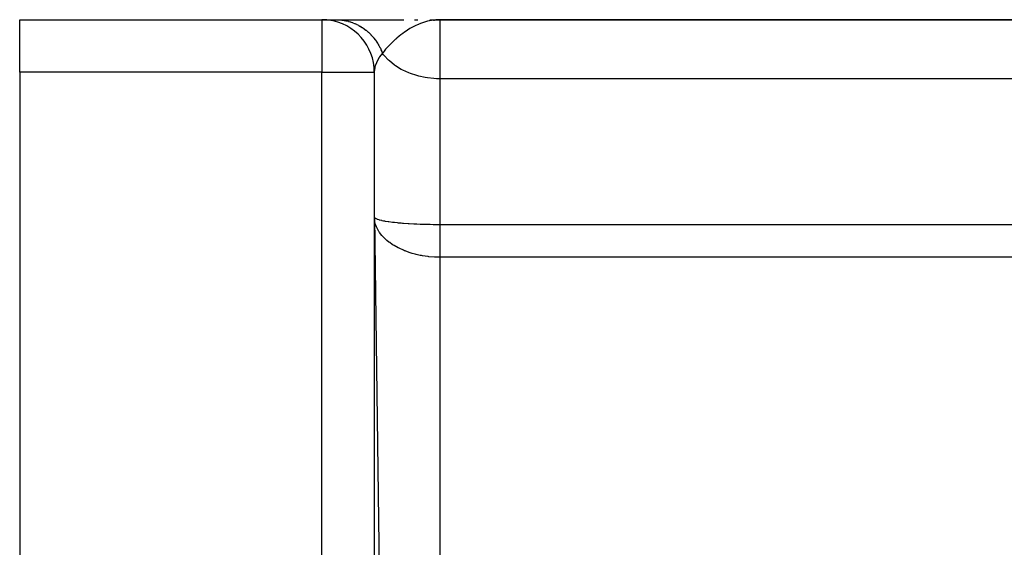
# Model space of a CAD drawing. Extents: x 24 to 1312, y -841 to 283.
# Drawn here: x 684 to 759, y -175 to -135 of the extents above; entities that cross this region are included whole.
import ezdxf

# ---------------------------------------------------------------- set-up
doc = ezdxf.new("R2010")
doc.units = 0
doc.linetypes.add('DASHED', pattern=[11.05, 8.7, -2.35])
doc.layers.get('0').update_dxf_attribs({"linetype": 'CONTINUOUS'})
doc.layers.add('NEVIDI', color=4, linetype='DASHED')

msp = doc.modelspace()

# ---------------------------------------------------------------- linework, layer by layer
at = {"color": 2}
for p, q in [((684, -135.020944), (707, -135.020944)), ((684, -139.020944), (684, -135.020944)), ((684, -135.020944), (707, -135.020944)), ((707, -135.020944), (708.111894, -135.020944)), ((708.111894, -135.020944), (713.238571, -135.020944)), ((714.062629, -135.020944), (714.313479, -135.020944)), ((715.232245, -135.022202), (716, -135.020944)), ((715.259752, -135.023239), (716, -135.020944)), ((715.273503, -135.023873), (716, -135.020944)), ((715.287252, -135.024586), (716, -135.020944)), ((715.295387, -135.021715), (716, -135.020944)), ((715.314741, -135.026242), (716, -135.020944)), ((715.328481, -135.027186), (716, -135.020944)), ((715.33819, -135.021385), (716, -135.020944)), ((715.342218, -135.028207), (716, -135.020944)), ((715.355951, -135.029306), (716, -135.020944)), ((715.366744, -135.021165), (716, -135.020944)), ((715.36968, -135.030482), (716, -135.020944)), ((715.383405, -135.031735), (716, -135.020944)), ((715.397125, -135.033066), (716, -135.020944)), ((715.410841, -135.034474), (716, -135.020944)), ((715.424552, -135.035958), (716, -135.020944)), ((715.438258, -135.037521), (716, -135.020944)), ((715.451958, -135.03916), (715.745908, -135.02939)), ((715.465652, -135.040876), (715.720511, -135.031369)), ((715.47934, -135.042669), (715.684923, -135.034091)), ((715.493022, -135.044539), (715.672341, -135.036194)), ((715.506698, -135.046487), (715.618172, -135.040715)), ((715.520366, -135.048511), (715.572242, -135.045529)), ((715.671745, -135.035099), (715.529907, -135.049967)), ((715.745908, -135.029427), (715.671745, -135.035099)), ((716, -135.020944), (715.745908, -135.029427)), ((716, -135.020944), (842.544156, -135.020944)), ((842.544156, -135.020944), (716, -135.020944)), ((684, -139.020944), (684, -188.020944)), ((711, -139.020944), (711, -391.020944)), ((711, -139.020944), (711, -391.020944))]:
    msp.add_line(p, q, dxfattribs=at)
for start, end in [(82.818011, 90), (0, 82.693317)]:
    msp.add_arc((707, -139.020944), 4, start, end, dxfattribs=at)
at = {"layer": 'NEVIDI', "color": 7, "linetype": 'CONTINUOUS'}
for p, q in [((707, -135.020944), (707, -139.020944)), ((708.111894, -135.020944), (708.207373, -135.022236)), ((708.207373, -135.022236), (708.227122, -135.022826)), ((708.227122, -135.022826), (708.372044, -135.030538)), ((708.372044, -135.030538), (708.391717, -135.032045)), ((708.391717, -135.032045), (708.446479, -135.036822)), ((708.446479, -135.036822), (708.462976, -135.038429)), ((708.462976, -135.038429), (708.536106, -135.046493)), ((708.536106, -135.046493), (708.555706, -135.048916)), ((708.555706, -135.048916), (708.699429, -135.070093)), ((708.699429, -135.070093), (708.718919, -135.07343)), ((708.718919, -135.07343), (708.827167, -135.09401)), ((708.827167, -135.09401), (708.843429, -135.097404)), ((708.843429, -135.097404), (708.861676, -135.101306)), ((708.861676, -135.101306), (708.881058, -135.10556)), ((708.881058, -135.10556), (709.022446, -135.140043)), ((709.022446, -135.140043), (709.041563, -135.145177)), ((709.041563, -135.145177), (709.181436, -135.186229)), ((709.181436, -135.186229), (709.200353, -135.192259)), ((709.200353, -135.192259), (709.216211, -135.197403)), ((709.216211, -135.197403), (709.338447, -135.239818)), ((709.338447, -135.239818), (709.357094, -135.246724)), ((709.357094, -135.246724), (709.493069, -135.300669)), ((709.493069, -135.300669), (709.511397, -135.308431)), ((709.511397, -135.308431), (709.562248, -135.330591)), ((709.562248, -135.330591), (709.577457, -135.337399)), ((709.577457, -135.337399), (709.644954, -135.36863)), ((709.644954, -135.36863), (709.66297, -135.37725)), ((709.66297, -135.37725), (709.793964, -135.443645)), ((709.793964, -135.443645), (709.81158, -135.453083)), ((709.81158, -135.453083), (709.908854, -135.507461)), ((709.908854, -135.507461), (709.923397, -135.515926)), ((709.923397, -135.515926), (709.939698, -135.52552)), ((709.939698, -135.52552), (709.956981, -135.535814)), ((709.956981, -135.535814), (710.081991, -135.614152)), ((710.081991, -135.614152), (710.098798, -135.625219)), ((710.098798, -135.625219), (710.220447, -135.7093)), ((713.757309, -135.674387), (713.713806, -135.699765)), ((713.844237, -135.625108), (713.757309, -135.674387)), ((714.151729, -135.466085), (713.844237, -135.625108)), ((714.286696, -135.403842), (714.151729, -135.466085)), ((714.351509, -135.375595), (714.286696, -135.403842)), ((714.393683, -135.357787), (714.351509, -135.375595)), ((714.602526, -135.276274), (714.393683, -135.357787)), ((714.740805, -135.228438), (714.602526, -135.276274)), ((715.060832, -135.136603), (714.740805, -135.228438)), ((715.063033, -135.136063), (715.060832, -135.136603)), ((715.176087, -135.110004), (715.063033, -135.136063)), ((715.203208, -135.104245), (715.176087, -135.110004)), ((715.529907, -135.049967), (715.203208, -135.104245)), ((716, -135.020944), (716, -139.520944)), ((710.220447, -135.7093), (710.236743, -135.721112)), ((710.236743, -135.721112), (710.250398, -135.731113)), ((710.250398, -135.731113), (710.354812, -135.810792)), ((710.354812, -135.810792), (710.370618, -135.823362)), ((710.370618, -135.823362), (710.484907, -135.918482)), ((710.484907, -135.918482), (710.500191, -135.931788)), ((710.500191, -135.931788), (710.542403, -135.969284)), ((710.542403, -135.969284), (710.555026, -135.980716)), ((710.555026, -135.980716), (710.610492, -136.032179)), ((710.610492, -136.032179), (710.625215, -136.046186)), ((710.625215, -136.046186), (710.731218, -136.151575)), ((710.731218, -136.151575), (710.745328, -136.166234)), ((710.745328, -136.166234), (710.822586, -136.249309)), ((710.822586, -136.249309), (710.834047, -136.262055)), ((710.834047, -136.262055), (710.846939, -136.276527)), ((710.846939, -136.276527), (710.860403, -136.291797)), ((710.860403, -136.291797), (710.957352, -136.40669)), ((710.957352, -136.40669), (710.970205, -136.422611)), ((710.970205, -136.422611), (711.062328, -136.541914)), ((712.717782, -136.414848), (712.627501, -136.493046)), ((712.892082, -136.270536), (712.717782, -136.414848)), ((713.010301, -136.177468), (712.892082, -136.270536)), ((713.163226, -136.062666), (713.010301, -136.177468)), ((713.292282, -135.97059), (713.163226, -136.062666)), ((713.417448, -135.885425), (713.292282, -135.97059)), ((713.528909, -135.812973), (713.417448, -135.885425)), ((713.713806, -135.699765), (713.528909, -135.812973)), ((711.062328, -136.541914), (711.074513, -136.558419)), ((711.074513, -136.558419), (711.084692, -136.572346)), ((711.084692, -136.572346), (711.16165, -136.681942)), ((711.16165, -136.681942), (711.173125, -136.698974)), ((711.173125, -136.698974), (711.255047, -136.82637)), ((711.255047, -136.82637), (711.265824, -136.843942)), ((711.265824, -136.843942), (711.295386, -136.893207)), ((711.295386, -136.893207), (711.304176, -136.908168)), ((711.304176, -136.908168), (711.342486, -136.975144)), ((711.342486, -136.975144), (711.352524, -136.993196)), ((711.352524, -136.993196), (711.423667, -137.127786)), ((711.423667, -137.127786), (711.432946, -137.146278)), ((711.432946, -137.146278), (711.482981, -137.250265)), ((711.947558, -137.170461), (711.860724, -137.270896)), ((711.951239, -137.166289), (711.947558, -137.170461)), ((712.147888, -136.952514), (711.951239, -137.166289)), ((712.172359, -136.927071), (712.147888, -136.952514)), ((712.273559, -136.824326), (712.172359, -136.927071)), ((712.517503, -136.591652), (712.273559, -136.824326)), ((712.623455, -136.496607), (712.517503, -136.591652)), ((712.627501, -136.493046), (712.623455, -136.496607)), ((711.352578, -137.926507), (711.179162, -138.241772)), ((711.38393, -137.87901), (711.352578, -137.926507)), ((711.400098, -137.855313), (711.38393, -137.87901)), ((711.61772, -137.5765), (711.400098, -137.855313)), ((711.482981, -137.250265), (711.490289, -137.266102)), ((711.490289, -137.266102), (711.498466, -137.284038)), ((711.498466, -137.284038), (711.506962, -137.302917)), ((711.506962, -137.302917), (711.566738, -137.443568)), ((711.566738, -137.443568), (711.574468, -137.462871)), ((711.574468, -137.462871), (711.61772, -137.5765)), ((711.665519, -137.513057), (711.617715, -137.576494)), ((711.703881, -137.689444), (711.617719, -137.5765)), ((711.745741, -137.410497), (711.665519, -137.513057)), ((711.745754, -137.741231), (711.703881, -137.689444)), ((711.860724, -137.270896), (711.745741, -137.410497)), ((712.084939, -138.103468), (711.745754, -137.741231)), ((711.037859, -138.665109), (711.000312, -138.988865)), ((711.044995, -138.632744), (711.037859, -138.665109)), ((711.048651, -138.617148), (711.044995, -138.632744)), ((711.070214, -138.535063), (711.048651, -138.617148)), ((711.155742, -138.294875), (711.070214, -138.535063)), ((711.176661, -138.247271), (711.155742, -138.294875)), ((711.179162, -138.241772), (711.176661, -138.247271)), ((712.147922, -138.161726), (712.084939, -138.103468)), ((712.536459, -138.475512), (712.147922, -138.161726)), ((712.623446, -138.536694), (712.536459, -138.475512)), ((713.050315, -138.798879), (712.623446, -138.536694)), ((707, -139.020944), (684, -139.020944)), ((707, -391.020944), (707, -139.020944)), ((707, -139.020944), (711, -139.020944)), ((711.000312, -138.988865), (711, -139.02095)), ((713.16327, -138.858992), (713.050315, -138.798879)), ((713.617259, -139.067751), (713.16327, -138.858992)), ((713.757114, -139.122485), (713.617259, -139.067751)), ((714.227087, -139.277287), (713.757114, -139.122485)), ((714.393671, -139.322153), (714.227087, -139.277287)), ((714.868823, -139.423717), (714.393671, -139.322153)), ((715.060816, -139.454195), (714.868823, -139.423717)), ((715.530918, -139.504405), (715.060816, -139.454195)), ((715.745847, -139.516097), (715.530918, -139.504405)), ((716, -139.520944), (715.745847, -139.516097)), ((842.544156, -139.520944), (716, -139.520944)), ((716, -139.520944), (716, -150.596593)), ((711, -150.020944), (711.01616, -150.069001)), ((711.023497, -150.312202), (711.000697, -150.071058)), ((711.000697, -150.071058), (714.351229, -391.020944)), ((711.01616, -150.069001), (711.023516, -150.078858)), ((711.032221, -150.362009), (711.023497, -150.312202)), ((711.023516, -150.078858), (711.044994, -150.100855)), ((711.039764, -150.399811), (711.032221, -150.362009)), ((711.093204, -150.60044), (711.039764, -150.399811)), ((711.044994, -150.100855), (711.07799, -150.125809)), ((711.07799, -150.125809), (711.093207, -150.135424)), ((711.109809, -150.649692), (711.093204, -150.60044)), ((711.093207, -150.135424), (711.179143, -150.178514)), ((711.158422, -150.775126), (711.109809, -150.649692)), ((711.179143, -150.178514), (711.18562, -150.181256)), ((711.18562, -150.181256), (711.208838, -150.190678)), ((711.208838, -150.190678), (711.339878, -150.235375)), ((711.339878, -150.235375), (711.370985, -150.24447)), ((711.370985, -150.24447), (711.400149, -150.252607)), ((711.400149, -150.252607), (711.538434, -150.287081)), ((711.538434, -150.287081), (711.576736, -150.29566)), ((711.576736, -150.29566), (711.703826, -150.321812)), ((711.703826, -150.321812), (711.778416, -150.335767)), ((711.778416, -150.335767), (711.824176, -150.343895)), ((711.824176, -150.343895), (712.061242, -150.381643)), ((712.061242, -150.381643), (712.084866, -150.38506)), ((712.084866, -150.38506), (712.113974, -150.389197)), ((712.113974, -150.389197), (712.385607, -150.424261)), ((712.385607, -150.424261), (712.445442, -150.431227)), ((712.445442, -150.431227), (712.536325, -150.44135)), ((712.536325, -150.44135), (712.748117, -150.463004)), ((712.748117, -150.463004), (712.814266, -150.469261)), ((712.814266, -150.469261), (713.050237, -150.489833)), ((713.050237, -150.489833), (713.144878, -150.497374)), ((713.144878, -150.497374), (713.216089, -150.502801)), ((713.216089, -150.502801), (713.569167, -150.526868)), ((713.569167, -150.526868), (713.617117, -150.529798)), ((713.617117, -150.529798), (713.645043, -150.53147)), ((713.645043, -150.53147), (714.02056, -150.551558)), ((714.02056, -150.551558), (714.101003, -150.55531)), ((714.101003, -150.55531), (714.226876, -150.560808)), ((714.226876, -150.560808), (714.497171, -150.571152)), ((714.497171, -150.571152), (714.58119, -150.57398)), ((714.58119, -150.57398), (714.868705, -150.582338)), ((714.868705, -150.582338), (714.988013, -150.585219)), ((714.988013, -150.585219), (715.073638, -150.587079)), ((715.073638, -150.587079), (715.24111, -150.590225)), ((715.24111, -150.590225), (715.489573, -150.593718)), ((715.489573, -150.593718), (715.530785, -150.594164)), ((715.530785, -150.594164), (715.576813, -150.594617)), ((715.576813, -150.594617), (716, -150.596593)), ((716, -150.596593), (778, -150.596593)), ((716.000003, -150.596798), (716.000003, -150.709854)), ((711.208873, -150.885547), (711.158422, -150.775126)), ((711.233368, -150.934087), (711.208873, -150.885547)), ((711.354089, -151.140813), (711.233368, -150.934087)), ((711.370958, -151.166437), (711.354089, -151.140813)), ((711.403586, -151.214233), (711.370958, -151.166437)), ((711.576762, -151.437334), (711.403586, -151.214233)), ((716.000001, -151.324542), (716, -151.453627)), ((716.000002, -150.995804), (716.000001, -151.021532)), ((716.000001, -151.021532), (716.000001, -151.144835)), ((716.000001, -151.144835), (716.000001, -151.171226)), ((716.000001, -151.171226), (716.000001, -151.297539)), ((716.000001, -151.297539), (716.000001, -151.316498)), ((716.000001, -151.316498), (716.000001, -151.324542)), ((716.000003, -150.709854), (716.000002, -150.73412)), ((716.000002, -150.73412), (716.000002, -150.850721)), ((716.000002, -150.850721), (716.000002, -150.875743)), ((716.000002, -150.875743), (716.000002, -150.885711)), ((716.000002, -150.885711), (716.000002, -150.995804)), ((711.616586, -151.48291), (711.576762, -151.437334)), ((711.623701, -151.490867), (711.616586, -151.48291)), ((711.82416, -151.695528), (711.623701, -151.490867)), ((711.871102, -151.738808), (711.82416, -151.695528)), ((711.96282, -151.819173), (711.871102, -151.738808)), ((712.113953, -151.941007), (711.96282, -151.819173)), ((712.168104, -151.981835), (712.113953, -151.941007)), ((712.366204, -152.120268), (712.168104, -151.981835)), ((712.445516, -152.171384), (712.366204, -152.120268)), ((712.506301, -152.209055), (712.445516, -152.171384)), ((716, -151.453627), (716, -151.481157)), ((716, -151.481157), (716, -151.612845)), ((716, -151.612845), (716, -151.64093)), ((716, -151.64093), (716, -151.77489)), ((716, -151.77489), (716, -151.803389)), ((716, -151.803389), (716, -151.93943)), ((716, -151.93943), (716, -151.968152)), ((716, -151.968152), (716, -152.10612)), ((716, -152.10612), (716, -152.135146)), ((716, -152.135146), (716, -152.25387)), ((712.814204, -152.382024), (712.506301, -152.209055)), ((712.827385, -152.388821), (712.814204, -152.382024)), ((712.881226, -152.416112), (712.827385, -152.388821)), ((713.216036, -152.569907), (712.881226, -152.416112)), ((713.287827, -152.59959), (713.216036, -152.569907)), ((713.339122, -152.620136), (713.287827, -152.59959)), ((713.645085, -152.731867), (713.339122, -152.620136)), ((713.721438, -152.757019), (713.645085, -152.731867)), ((713.892994, -152.809802), (713.721438, -152.757019)), ((714.100922, -152.867182), (713.892994, -152.809802)), ((714.182558, -152.887823), (714.100922, -152.867182)), ((714.480474, -152.95454), (714.182558, -152.887823)), ((716, -152.25387), (716, -152.274633)), ((716, -152.274633), (716, -152.303995)), ((716, -152.303995), (716, -152.4447)), ((716, -152.4447), (716, -152.474515)), ((716, -152.474515), (716.000001, -152.616005)), ((716.000001, -152.616005), (716.000001, -152.646001)), ((716.000001, -152.646001), (716.000001, -152.746153)), ((716.000001, -152.746153), (716.000001, -152.788223)), ((716.000001, -152.788223), (716.000001, -152.818346)), ((716.000001, -152.818346), (716.000001, -152.961032)), ((714.581221, -152.974139), (714.480474, -152.95454)), ((714.66556, -152.989427), (714.581221, -152.974139)), ((715.073758, -153.049478), (714.66556, -152.989427)), ((715.092123, -153.05165), (715.073758, -153.049478)), ((715.159593, -153.059244), (715.092123, -153.05165)), ((715.576831, -153.092972), (715.159593, -153.059244)), ((715.664549, -153.097204), (715.576831, -153.092972)), ((715.71821, -153.099307), (715.664549, -153.097204)), ((716, -153.104342), (715.71821, -153.099307)), ((716, -153.104342), (716, -190.020944)), ((778, -153.104342), (716, -153.104342)), ((716.000001, -152.961032), (716.000001, -152.991207)), ((716.000001, -152.991207), (716.000001, -153.104342))]:
    msp.add_line(p, q, dxfattribs=at)

doc.saveas('drawing.dxf')
